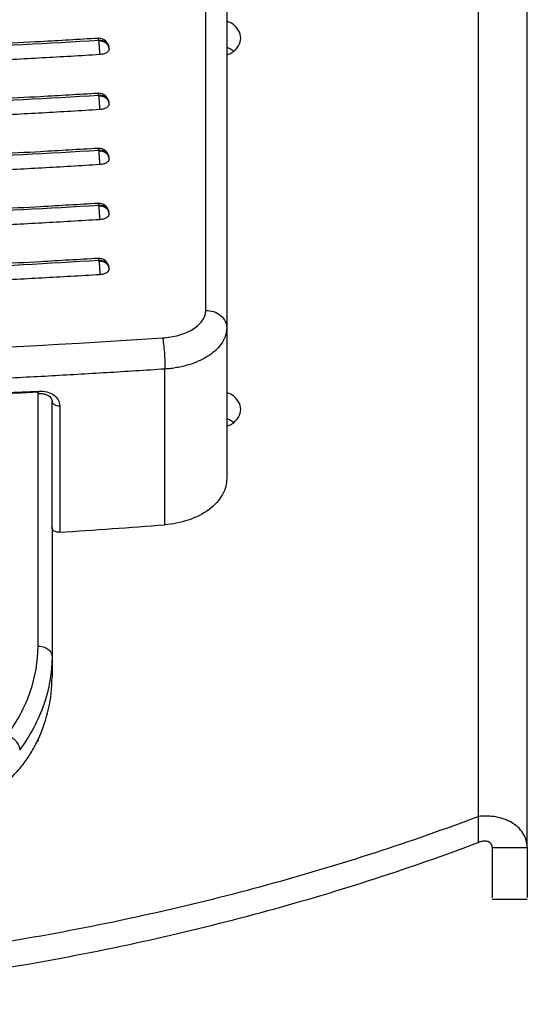
# Model space of a CAD drawing. Units: inches. Extents: x -1123 to -506, y 1137 to 3532.
# Drawn here: x -651 to -615, y 2078 to 2148 of the extents above; entities that cross this region are included whole.
import ezdxf

# ---------------------------------------------------------------- set-up
doc = ezdxf.new("R2010")
doc.units = ezdxf.units.IN
doc.header["$MEASUREMENT"] = 0

# ---------------------------------------------------------------- blocks, each defined once
blk = doc.blocks.new('A$C6200fea9')
for p, q in [((485, 990.901), (485, 1022.369)), ((486.5, 1021.129), (486.5, 978.853)), ((504.5, 1017.184), (504.5, 952.793)), ((508, 952.428), (508, 1014.57)), ((482.079, 975.55), (482.079, 986.697)), ((468.247, 984.93), (473.047, 985.123)), ((473, 966.86), (473, 984.943)), ((474, 984.431), (474, 984.408)), ((474, 975.343), (474, 984.406)), ((474.549, 984.075), (474.549, 975.012)), ((474, 975.341), (474, 964.62)), ((505.5, 952.428), (508, 952.428)), ((505.492, 948.732), (508.007, 948.732))]:
    blk.add_line(p, q)
for centre, end in [((477.337, 1009.638), 93.25868), ((477.337, 1005.698), 93.25868), ((477.337, 1001.757), 93.25868), ((477.337, 997.817), 93.25868), ((477.337, 993.877), 93.47142)]:
    blk.add_arc(centre, 0.75, 0.16184, end)
for points, knots in [([(486.5, 1009.194), (486.619, 1009.24), (487.002, 1009.389), (487.381, 1009.828), (487.557, 1010.402), (487.381, 1010.975), (487.002, 1011.415), (486.619, 1011.563), (486.5, 1011.609)], [0, 0, 0, 0, 0.094275, 0.305164, 0.5, 0.694836, 0.905725, 1, 1, 1, 1]), ([(390.663, 1010.258), (397.862, 1009.817), (405.076, 1009.487), (419.537, 1009.045), (426.773, 1008.935), (441.255, 1008.935), (448.488, 1009.046), (462.929, 1009.487), (470.138, 1009.817), (477.337, 1010.258)], [0, 0, 0, 0, 0.25, 0.25, 0.5, 0.5, 0.75, 0.75, 1, 1, 1, 1]), ([(477.286, 1010.384), (475.919, 1010.303), (473.48, 1010.158), (470.258, 1009.988), (467.753, 1009.864), (465.657, 1009.768), (463.66, 1009.682), (459.094, 1009.497), (449.434, 1009.187), (433.106, 1008.973), (419.281, 1009.173), (410.518, 1009.45), (408.381, 1009.524), (406.311, 1009.602), (404.313, 1009.683), (402.072, 1009.779), (399.188, 1009.914), (395.303, 1010.112), (392.362, 1010.287), (390.714, 1010.384)], [0, 0, 0, 0, 0.04753, 0.084837, 0.111931, 0.1345, 0.157596, 0.181181, 0.292839, 0.492203, 0.745929, 0.77085, 0.795771, 0.819977, 0.842614, 0.865071, 0.897723, 0.942694, 1, 1, 1, 1]), ([(477.337, 1010.258), (477.326, 1010.306), (477.308, 1010.391), (477.293, 1010.377), (477.287, 1010.371)], [0, 0, 0, 0, 0.567026, 1, 1, 1, 1]), ([(477.337, 1010.258), (477.443, 1010.254), (477.663, 1010.245), (477.91, 1010.092), (478.043, 1009.922), (478.058, 1009.815), (478.063, 1009.781)], [0, 0, 0, 0, 0.300917, 0.626225, 0.879315, 1, 1, 1, 1]), ([(477.418, 1009.218), (477.418, 1009.287), (477.417, 1009.367), (477.41, 1009.543), (477.405, 1009.638), (477.391, 1009.825), (477.383, 1009.915), (477.366, 1010.075), (477.356, 1010.144), (477.348, 1010.198)], [0, 0, 0, 0, 0.25, 0.25, 0.5, 0.5, 0.75, 0.75, 1, 1, 1, 1]), ([(478.087, 1009.638), (478.087, 1009.704), (478.071, 1009.774), (477.999, 1009.911), (477.943, 1009.977), (477.799, 1010.086), (477.712, 1010.129), (477.53, 1010.184), (477.435, 1010.197), (477.348, 1010.198)], [0, 0, 0, 0, 0.25, 0.25, 0.5, 0.5, 0.75, 0.75, 1, 1, 1, 1]), ([(477.418, 1009.218), (476.731, 1009.177), (475.356, 1009.094), (473.294, 1008.977), (471.231, 1008.866), (469.167, 1008.761), (467.103, 1008.662), (465.038, 1008.568), (462.973, 1008.481), (460.907, 1008.4), (458.84, 1008.325), (456.773, 1008.256), (454.706, 1008.193), (452.638, 1008.136), (450.569, 1008.085), (448.5, 1008.039), (446.43, 1008), (444.36, 1007.967), (442.289, 1007.94), (440.217, 1007.919), (438.145, 1007.904), (436.073, 1007.895), (433.372, 1007.891), (430.043, 1007.9), (426.088, 1007.933), (422.135, 1007.988), (418.183, 1008.065), (414.234, 1008.163), (410.287, 1008.284), (406.341, 1008.426), (402.398, 1008.59), (398.457, 1008.777), (394.518, 1008.984), (391.894, 1009.14), (390.582, 1009.218)], [0, 0, 0, 0, 0.023832, 0.047659, 0.071479, 0.095295, 0.119106, 0.142913, 0.166717, 0.190519, 0.214319, 0.238117, 0.261915, 0.285713, 0.309512, 0.333312, 0.357113, 0.380918, 0.404725, 0.428537, 0.452353, 0.476174, 0.500001, 0.545483, 0.590946, 0.636396, 0.681835, 0.727268, 0.772701, 0.818136, 0.86358, 0.909035, 0.954507, 1, 1, 1, 1]), ([(478.087, 1009.638), (478.087, 1009.591), (478.073, 1009.541), (478.009, 1009.443), (477.959, 1009.396), (477.831, 1009.316), (477.753, 1009.283), (477.588, 1009.237), (477.501, 1009.224), (477.418, 1009.218)], [0, 0, 0, 0, 0.25, 0.25, 0.5, 0.5, 0.75, 0.75, 1, 1, 1, 1]), ([(486.5, 1009.742), (486.626, 1009.701), (486.822, 1009.637), (486.927, 1009.512), (486.964, 1009.468)], [0, 0, 0, 0, 0.644978, 1, 1, 1, 1]), ([(390.663, 1006.318), (397.862, 1005.877), (405.076, 1005.546), (419.537, 1005.105), (426.773, 1004.995), (441.255, 1004.995), (448.488, 1005.106), (462.929, 1005.547), (470.138, 1005.877), (477.337, 1006.318)], [0, 0, 0, 0, 0.25, 0.25, 0.5, 0.5, 0.75, 0.75, 1, 1, 1, 1]), ([(477.286, 1006.444), (475.919, 1006.362), (473.48, 1006.217), (470.258, 1006.047), (467.753, 1005.924), (465.657, 1005.827), (463.66, 1005.741), (459.094, 1005.557), (449.434, 1005.246), (433.106, 1005.032), (419.281, 1005.233), (410.518, 1005.509), (408.381, 1005.583), (406.311, 1005.661), (404.313, 1005.742), (402.072, 1005.839), (399.188, 1005.974), (395.303, 1006.172), (392.362, 1006.346), (390.714, 1006.444)], [0, 0, 0, 0, 0.04753, 0.084837, 0.111931, 0.1345, 0.157596, 0.181181, 0.292839, 0.492203, 0.745929, 0.77085, 0.795771, 0.819977, 0.842614, 0.865071, 0.897723, 0.942694, 1, 1, 1, 1]), ([(477.337, 1006.318), (477.326, 1006.366), (477.308, 1006.45), (477.293, 1006.436), (477.287, 1006.43)], [0, 0, 0, 0, 0.567026, 1, 1, 1, 1]), ([(477.337, 1006.318), (477.443, 1006.313), (477.663, 1006.304), (477.91, 1006.151), (478.043, 1005.982), (478.058, 1005.875), (478.063, 1005.84)], [0, 0, 0, 0, 0.300917, 0.626225, 0.879315, 1, 1, 1, 1]), ([(477.418, 1005.278), (477.418, 1005.346), (477.417, 1005.427), (477.41, 1005.603), (477.405, 1005.698), (477.391, 1005.884), (477.383, 1005.975), (477.366, 1006.134), (477.356, 1006.203), (477.348, 1006.258)], [0, 0, 0, 0, 0.25, 0.25, 0.5, 0.5, 0.75, 0.75, 1, 1, 1, 1]), ([(478.087, 1005.698), (478.087, 1005.763), (478.071, 1005.834), (477.999, 1005.971), (477.943, 1006.036), (477.799, 1006.145), (477.712, 1006.188), (477.53, 1006.244), (477.435, 1006.257), (477.348, 1006.258)], [0, 0, 0, 0, 0.25, 0.25, 0.5, 0.5, 0.75, 0.75, 1, 1, 1, 1]), ([(478.087, 1005.698), (478.087, 1005.651), (478.073, 1005.601), (478.009, 1005.503), (477.959, 1005.456), (477.831, 1005.376), (477.753, 1005.343), (477.588, 1005.297), (477.501, 1005.283), (477.418, 1005.278)], [0, 0, 0, 0, 0.25, 0.25, 0.5, 0.5, 0.75, 0.75, 1, 1, 1, 1]), ([(477.418, 1005.278), (476.731, 1005.237), (475.356, 1005.154), (473.294, 1005.037), (471.231, 1004.925), (469.167, 1004.82), (467.103, 1004.721), (465.038, 1004.628), (462.973, 1004.541), (460.907, 1004.46), (458.84, 1004.385), (456.773, 1004.315), (454.706, 1004.252), (452.638, 1004.195), (450.569, 1004.144), (448.5, 1004.099), (446.43, 1004.06), (444.36, 1004.027), (442.289, 1004), (440.217, 1003.979), (438.145, 1003.964), (436.073, 1003.955), (433.372, 1003.951), (430.043, 1003.96), (426.088, 1003.993), (422.135, 1004.048), (418.183, 1004.124), (414.234, 1004.223), (410.287, 1004.343), (406.341, 1004.486), (402.398, 1004.65), (398.457, 1004.837), (394.518, 1005.043), (391.894, 1005.2), (390.582, 1005.278)], [0, 0, 0, 0, 0.023832, 0.047659, 0.071479, 0.095295, 0.119106, 0.142913, 0.166717, 0.190519, 0.214319, 0.238117, 0.261915, 0.285713, 0.309512, 0.333312, 0.357113, 0.380918, 0.404725, 0.428537, 0.452353, 0.476174, 0.500001, 0.545483, 0.590946, 0.636396, 0.681835, 0.727268, 0.772701, 0.818136, 0.86358, 0.909035, 0.954507, 1, 1, 1, 1]), ([(390.663, 1002.377), (397.862, 1001.937), (405.076, 1001.606), (419.537, 1001.165), (426.773, 1001.054), (441.255, 1001.055), (448.488, 1001.165), (462.929, 1001.606), (470.138, 1001.937), (477.337, 1002.377)], [0, 0, 0, 0, 0.25, 0.25, 0.5, 0.5, 0.75, 0.75, 1, 1, 1, 1]), ([(477.286, 1002.503), (475.919, 1002.422), (473.48, 1002.277), (470.258, 1002.107), (467.753, 1001.984), (465.657, 1001.887), (463.66, 1001.801), (459.094, 1001.616), (449.434, 1001.306), (433.106, 1001.092), (419.281, 1001.292), (410.518, 1001.569), (408.381, 1001.643), (406.311, 1001.721), (404.313, 1001.802), (402.072, 1001.899), (399.188, 1002.033), (395.303, 1002.232), (392.362, 1002.406), (390.714, 1002.503)], [0, 0, 0, 0, 0.04753, 0.084837, 0.111931, 0.1345, 0.157596, 0.181181, 0.292839, 0.492203, 0.745929, 0.77085, 0.795771, 0.819977, 0.842614, 0.865071, 0.897723, 0.942694, 1, 1, 1, 1]), ([(477.337, 1002.377), (477.326, 1002.425), (477.308, 1002.51), (477.293, 1002.496), (477.287, 1002.49)], [0, 0, 0, 0, 0.567026, 1, 1, 1, 1]), ([(477.337, 1002.377), (477.443, 1002.373), (477.663, 1002.364), (477.91, 1002.211), (478.043, 1002.042), (478.058, 1001.934), (478.063, 1001.9)], [0, 0, 0, 0, 0.300917, 0.626225, 0.879315, 1, 1, 1, 1]), ([(477.418, 1001.338), (477.418, 1001.406), (477.417, 1001.486), (477.41, 1001.662), (477.405, 1001.757), (477.391, 1001.944), (477.383, 1002.035), (477.366, 1002.194), (477.356, 1002.263), (477.348, 1002.317)], [0, 0, 0, 0, 0.25, 0.25, 0.5, 0.5, 0.75, 0.75, 1, 1, 1, 1]), ([(478.087, 1001.757), (478.087, 1001.823), (478.071, 1001.893), (477.999, 1002.03), (477.943, 1002.096), (477.799, 1002.205), (477.712, 1002.248), (477.53, 1002.304), (477.435, 1002.316), (477.348, 1002.317)], [0, 0, 0, 0, 0.25, 0.25, 0.5, 0.5, 0.75, 0.75, 1, 1, 1, 1]), ([(478.087, 1001.757), (478.087, 1001.71), (478.073, 1001.66), (478.009, 1001.563), (477.959, 1001.516), (477.831, 1001.435), (477.753, 1001.402), (477.588, 1001.356), (477.501, 1001.343), (477.418, 1001.338)], [0, 0, 0, 0, 0.25, 0.25, 0.5, 0.5, 0.75, 0.75, 1, 1, 1, 1]), ([(477.418, 1001.338), (476.731, 1001.296), (475.356, 1001.213), (473.294, 1001.096), (471.231, 1000.985), (469.167, 1000.88), (467.103, 1000.781), (465.038, 1000.688), (462.973, 1000.6), (460.907, 1000.519), (458.84, 1000.444), (456.773, 1000.375), (454.706, 1000.312), (452.638, 1000.255), (450.569, 1000.204), (448.5, 1000.159), (446.43, 1000.12), (444.36, 1000.086), (442.289, 1000.059), (440.217, 1000.038), (438.145, 1000.023), (436.073, 1000.014), (433.372, 1000.01), (430.043, 1000.02), (426.088, 1000.053), (422.135, 1000.107), (418.183, 1000.184), (414.234, 1000.283), (410.287, 1000.403), (406.341, 1000.545), (402.398, 1000.71), (398.457, 1000.896), (394.518, 1001.103), (391.894, 1001.259), (390.582, 1001.338)], [0, 0, 0, 0, 0.023832, 0.047659, 0.071479, 0.095295, 0.119106, 0.142913, 0.166717, 0.190519, 0.214319, 0.238117, 0.261915, 0.285713, 0.309512, 0.333312, 0.357113, 0.380918, 0.404725, 0.428537, 0.452353, 0.476174, 0.500001, 0.545483, 0.590946, 0.636396, 0.681835, 0.727268, 0.772701, 0.818136, 0.86358, 0.909035, 0.954507, 1, 1, 1, 1]), ([(477.286, 998.563), (475.919, 998.482), (473.48, 998.336), (470.258, 998.166), (467.753, 998.043), (465.657, 997.947), (463.66, 997.86), (459.094, 997.676), (449.434, 997.366), (433.106, 997.151), (419.281, 997.352), (410.518, 997.629), (408.381, 997.703), (406.311, 997.78), (404.313, 997.861), (402.072, 997.958), (399.188, 998.093), (395.303, 998.291), (392.362, 998.465), (390.714, 998.563)], [0, 0, 0, 0, 0.04753, 0.084837, 0.111931, 0.1345, 0.157596, 0.181181, 0.292839, 0.492203, 0.745929, 0.77085, 0.795771, 0.819977, 0.842614, 0.865071, 0.897723, 0.942694, 1, 1, 1, 1]), ([(477.337, 998.437), (477.326, 998.485), (477.308, 998.569), (477.293, 998.555), (477.287, 998.549)], [0, 0, 0, 0, 0.567026, 1, 1, 1, 1]), ([(390.663, 998.437), (397.862, 997.996), (405.076, 997.666), (419.537, 997.224), (426.773, 997.114), (441.255, 997.114), (448.488, 997.225), (462.929, 997.666), (470.138, 997.996), (477.337, 998.437)], [0, 0, 0, 0, 0.25, 0.25, 0.5, 0.5, 0.75, 0.75, 1, 1, 1, 1]), ([(477.337, 998.437), (477.443, 998.433), (477.663, 998.424), (477.91, 998.271), (478.043, 998.101), (478.058, 997.994), (478.063, 997.959)], [0, 0, 0, 0, 0.300917, 0.626225, 0.879315, 1, 1, 1, 1]), ([(477.418, 997.397), (477.418, 997.465), (477.417, 997.546), (477.41, 997.722), (477.405, 997.817), (477.391, 998.003), (477.383, 998.094), (477.366, 998.254), (477.356, 998.322), (477.348, 998.377)], [0, 0, 0, 0, 0.25, 0.25, 0.5, 0.5, 0.75, 0.75, 1, 1, 1, 1]), ([(478.087, 997.817), (478.087, 997.882), (478.071, 997.953), (477.999, 998.09), (477.943, 998.156), (477.799, 998.265), (477.712, 998.308), (477.53, 998.363), (477.435, 998.376), (477.348, 998.377)], [0, 0, 0, 0, 0.25, 0.25, 0.5, 0.5, 0.75, 0.75, 1, 1, 1, 1]), ([(477.418, 997.397), (476.731, 997.356), (475.356, 997.273), (473.294, 997.156), (471.231, 997.045), (469.167, 996.939), (467.103, 996.84), (465.038, 996.747), (462.973, 996.66), (460.907, 996.579), (458.84, 996.504), (456.773, 996.435), (454.706, 996.371), (452.638, 996.314), (450.569, 996.263), (448.5, 996.218), (446.43, 996.179), (444.36, 996.146), (442.289, 996.119), (440.217, 996.098), (438.145, 996.083), (436.073, 996.074), (433.372, 996.07), (430.043, 996.079), (426.088, 996.112), (422.135, 996.167), (418.183, 996.244), (414.234, 996.342), (410.287, 996.463), (406.341, 996.605), (402.398, 996.769), (398.457, 996.956), (394.518, 997.163), (391.894, 997.319), (390.582, 997.397)], [0, 0, 0, 0, 0.023832, 0.047659, 0.071479, 0.095295, 0.119106, 0.142913, 0.166717, 0.190519, 0.214319, 0.238117, 0.261915, 0.285713, 0.309512, 0.333312, 0.357113, 0.380918, 0.404725, 0.428537, 0.452353, 0.476174, 0.500001, 0.545483, 0.590946, 0.636396, 0.681835, 0.727268, 0.772701, 0.818136, 0.86358, 0.909035, 0.954507, 1, 1, 1, 1]), ([(478.087, 997.817), (478.087, 997.77), (478.073, 997.72), (478.009, 997.622), (477.959, 997.575), (477.831, 997.495), (477.753, 997.462), (477.588, 997.416), (477.501, 997.402), (477.418, 997.397)], [0, 0, 0, 0, 0.25, 0.25, 0.5, 0.5, 0.75, 0.75, 1, 1, 1, 1]), ([(390.663, 994.496), (397.862, 994.056), (405.076, 993.725), (419.537, 993.284), (426.773, 993.173), (441.255, 993.174), (448.488, 993.284), (462.929, 993.725), (470.138, 994.056), (477.337, 994.496)], [0, 0, 0, 0, 0.25, 0.25, 0.5, 0.5, 0.75, 0.75, 1, 1, 1, 1]), ([(477.286, 994.623), (475.919, 994.541), (473.48, 994.396), (470.258, 994.226), (467.753, 994.103), (465.657, 994.006), (463.66, 993.92), (459.094, 993.735), (449.435, 993.425), (433.106, 993.211), (419.282, 993.412), (410.518, 993.688), (408.382, 993.762), (406.311, 993.84), (404.313, 993.921), (402.072, 994.018), (399.188, 994.153), (395.303, 994.351), (392.362, 994.525), (390.714, 994.623)], [0, 0, 0, 0, 0.04753, 0.084836, 0.111928, 0.134497, 0.157594, 0.181179, 0.292835, 0.492197, 0.745928, 0.770849, 0.79577, 0.819976, 0.842612, 0.865069, 0.897721, 0.942693, 1, 1, 1, 1]), ([(477.287, 994.615), (477.288, 994.619), (477.294, 994.643), (477.312, 994.604), (477.329, 994.531), (477.337, 994.496)], [0, 0, 0, 0, 0.083388, 0.559058, 1, 1, 1, 1]), ([(477.337, 994.496), (477.443, 994.492), (477.663, 994.483), (477.91, 994.33), (478.043, 994.161), (478.058, 994.054), (478.063, 994.019)], [0, 0, 0, 0, 0.300917, 0.626225, 0.879315, 1, 1, 1, 1]), ([(477.348, 994.436), (477.356, 994.382), (477.366, 994.313), (477.383, 994.154), (477.391, 994.063), (477.405, 993.877), (477.41, 993.781), (477.417, 993.605), (477.418, 993.525), (477.418, 993.457)], [0, 0, 0, 0, 0.25, 0.25, 0.5, 0.5, 0.75, 0.75, 1, 1, 1, 1]), ([(478.087, 993.877), (478.087, 993.942), (478.071, 994.013), (477.999, 994.149), (477.943, 994.215), (477.799, 994.324), (477.712, 994.367), (477.53, 994.423), (477.435, 994.436), (477.348, 994.436)], [0, 0, 0, 0, 0.25, 0.25, 0.5, 0.5, 0.75, 0.75, 1, 1, 1, 1]), ([(478.087, 993.877), (478.087, 993.83), (478.073, 993.779), (478.009, 993.682), (477.959, 993.635), (477.831, 993.554), (477.753, 993.522), (477.588, 993.475), (477.501, 993.462), (477.418, 993.457)], [0, 0, 0, 0, 0.25, 0.25, 0.5, 0.5, 0.75, 0.75, 1, 1, 1, 1]), ([(477.418, 993.457), (476.731, 993.415), (475.356, 993.332), (473.294, 993.215), (471.231, 993.104), (469.167, 992.999), (467.103, 992.9), (465.038, 992.807), (462.973, 992.72), (460.907, 992.638), (458.84, 992.563), (456.773, 992.494), (454.706, 992.431), (452.638, 992.374), (450.569, 992.323), (448.5, 992.278), (446.43, 992.239), (444.36, 992.206), (442.289, 992.179), (440.217, 992.158), (438.145, 992.143), (436.073, 992.134), (433.372, 992.13), (430.043, 992.139), (426.088, 992.172), (422.135, 992.226), (418.183, 992.303), (414.234, 992.402), (410.287, 992.522), (406.341, 992.665), (402.398, 992.829), (398.457, 993.015), (394.518, 993.222), (391.894, 993.379), (390.582, 993.457)], [0, 0, 0, 0, 0.023832, 0.047659, 0.071479, 0.095295, 0.119106, 0.142913, 0.166717, 0.190519, 0.214319, 0.238117, 0.261915, 0.285713, 0.309512, 0.333312, 0.357113, 0.380918, 0.404725, 0.428537, 0.452353, 0.476174, 0.500001, 0.545483, 0.590946, 0.636396, 0.681835, 0.727268, 0.772701, 0.818136, 0.86358, 0.909035, 0.954507, 1, 1, 1, 1]), ([(481.905, 988.927), (482.291, 988.953), (482.694, 989.018), (483.459, 989.237), (483.819, 989.392), (484.41, 989.768), (484.639, 989.989), (484.934, 990.446), (485, 990.681), (485, 990.901)], [0, 0, 0, 0, 0.25, 0.25, 0.5, 0.5, 0.75, 0.75, 1, 1, 1, 1]), ([(485, 990.901), (485.177, 990.901), (485.367, 990.874), (485.737, 990.754), (485.914, 990.659), (486.207, 990.417), (486.322, 990.27), (486.468, 989.965), (486.5, 989.807), (486.5, 989.661)], [0, 0, 0, 0, 0.25, 0.25, 0.5, 0.5, 0.75, 0.75, 1, 1, 1, 1]), ([(486.5, 989.661), (486.499, 989.617), (486.497, 989.53), (486.483, 989.403), (486.461, 989.283), (486.433, 989.169), (486.4, 989.063), (486.363, 988.964), (486.323, 988.872), (486.281, 988.787), (486.239, 988.708), (486.1, 988.472), (485.806, 988.11), (485.234, 987.65), (484.552, 987.275), (483.891, 987.029), (483.349, 986.884), (482.93, 986.797), (482.507, 986.733), (482.221, 986.709), (482.079, 986.697)], [0, 0, 0, 0, 0.030824, 0.060191, 0.088086, 0.114502, 0.139435, 0.162887, 0.184866, 0.205381, 0.224444, 0.24207, 0.378772, 0.500661, 0.636493, 0.758867, 0.82029, 0.881133, 0.941121, 1, 1, 1, 1]), ([(386.095, 988.927), (401.955, 987.877), (417.978, 987.347), (450.022, 987.347), (466.045, 987.877), (481.905, 988.927)], [0, 0, 0, 0, 0.5, 0.5, 1, 1, 1, 1]), ([(481.905, 988.927), (481.93, 988.812), (481.955, 988.655), (482.001, 988.288), (482.021, 988.08), (482.053, 987.672), (482.066, 987.453), (482.08, 987.041), (482.082, 986.851), (482.079, 986.697)], [0, 0, 0, 0, 0.25, 0.25, 0.5, 0.5, 0.75, 0.75, 1, 1, 1, 1]), ([(482.079, 986.697), (481.385, 986.651), (479.996, 986.56), (477.91, 986.432), (475.824, 986.308), (473.737, 986.191), (471.648, 986.08), (469.559, 985.975), (467.469, 985.876), (465.379, 985.783), (463.288, 985.696), (461.196, 985.615), (459.104, 985.54), (457.011, 985.471), (454.919, 985.408), (452.826, 985.351), (450.733, 985.3), (448.641, 985.255), (446.548, 985.216), (444.456, 985.183), (442.364, 985.156), (440.272, 985.135), (438.181, 985.12), (436.09, 985.111), (433.361, 985.107), (429.993, 985.117), (425.984, 985.15), (421.974, 985.205), (417.964, 985.282), (413.953, 985.381), (409.942, 985.502), (405.932, 985.645), (401.924, 985.811), (397.918, 985.998), (393.915, 986.208), (389.915, 986.438), (387.252, 986.611), (385.921, 986.697)], [0, 0, 0, 0, 0.021765, 0.043531, 0.065297, 0.087062, 0.108826, 0.130588, 0.152349, 0.174109, 0.195865, 0.217619, 0.23937, 0.261117, 0.28286, 0.3046, 0.326334, 0.348064, 0.369788, 0.391506, 0.413219, 0.434925, 0.456624, 0.478316, 0.500001, 0.541569, 0.583164, 0.624783, 0.666423, 0.708082, 0.749756, 0.791445, 0.833144, 0.874852, 0.916566, 0.958283, 1, 1, 1, 1]), ([(473, 985.04), (460.058, 984.346), (447.029, 983.996), (420.971, 983.996), (407.942, 984.346), (395, 985.04)], [0, 0, 0, 0, 0.5, 0.5, 1, 1, 1, 1]), ([(473, 985.04), (473.005, 985.01), (473.011, 984.984), (473.022, 984.955), (473.027, 984.95), (473.036, 984.966), (473.039, 984.986), (473.045, 985.044), (473.046, 985.081), (473.047, 985.123)], [0, 0, 0, 0, 0.25, 0.25, 0.5, 0.5, 0.75, 0.75, 1, 1, 1, 1]), ([(473.027, 984.954), (473.144, 984.952), (473.395, 984.948), (473.726, 984.826), (473.921, 984.656), (474.005, 984.485), (474.008, 984.391), (474.009, 984.342)], [0, 0, 0, 0, 0.2106, 0.448633, 0.711844, 0.852566, 1, 1, 1, 1]), ([(473.047, 985.123), (473.246, 985.133), (473.442, 985.114), (473.714, 985.044), (473.8, 985.014), (473.963, 984.941), (474.04, 984.897), (474.247, 984.753), (474.359, 984.633), (474.509, 984.371), (474.549, 984.225), (474.549, 984.075)], [0, 0, 0, 0, 0.25, 0.25, 0.375, 0.375, 0.5, 0.5, 0.75, 0.75, 1, 1, 1, 1]), ([(486.5, 982.602), (486.619, 982.648), (487.002, 982.796), (487.381, 983.236), (487.557, 983.809), (487.381, 984.383), (487.002, 984.822), (486.619, 984.971), (486.5, 985.017)], [0, 0, 0, 0, 0.094275, 0.305164, 0.5, 0.694836, 0.905725, 1, 1, 1, 1]), ([(474, 984.406), (474, 984.361), (474.014, 984.314), (474.071, 984.228), (474.114, 984.19), (474.214, 984.13), (474.276, 984.105), (474.41, 984.076), (474.482, 984.071), (474.549, 984.075)], [0, 0, 0, 0, 0.25, 0.25, 0.5, 0.5, 0.75, 0.75, 1, 1, 1, 1]), ([(486.5, 983.15), (486.626, 983.108), (486.822, 983.044), (486.927, 982.92), (486.964, 982.876)], [0, 0, 0, 0, 0.644978, 1, 1, 1, 1]), ([(486.5, 978.853), (486.5, 978.484), (486.405, 978.091), (485.984, 977.326), (485.656, 976.957), (484.813, 976.327), (484.299, 976.067), (483.206, 975.7), (482.63, 975.592), (482.079, 975.55)], [0, 0, 0, 0, 0.25, 0.25, 0.5, 0.5, 0.75, 0.75, 1, 1, 1, 1]), ([(474.549, 975.012), (474.482, 975.007), (474.41, 975.012), (474.276, 975.042), (474.214, 975.066), (474.114, 975.126), (474.071, 975.165), (474.014, 975.251), (474, 975.298), (474, 975.343)], [0, 0, 0, 0, 0.25, 0.25, 0.5, 0.5, 0.75, 0.75, 1, 1, 1, 1]), ([(470.788, 960.465), (471.506, 961.448), (472.066, 962.499), (472.813, 964.658), (473, 965.766), (473, 966.86)], [0, 0, 0, 0, 0.5, 0.5, 1, 1, 1, 1]), ([(473, 966.86), (473.118, 966.86), (473.245, 966.844), (473.491, 966.771), (473.609, 966.714), (473.805, 966.568), (473.881, 966.48), (473.979, 966.296), (474, 966.201), (474, 966.113)], [0, 0, 0, 0, 0.25, 0.25, 0.5, 0.5, 0.75, 0.75, 1, 1, 1, 1]), ([(474, 966.113), (474, 964.97), (473.805, 963.812), (473.024, 961.554), (472.439, 960.456), (471.687, 959.427)], [0, 0, 0, 0, 0.5, 0.5, 1, 1, 1, 1]), ([(473.004, 960.166), (473.332, 960.884), (473.583, 961.622), (473.917, 963.115), (474, 963.869), (474, 964.62)], [0, 0, 0, 0, 0.5, 0.5, 1, 1, 1, 1]), ([(451.971, 953.116), (452.117, 953.117), (452.411, 953.119), (452.852, 953.124), (453.296, 953.13), (453.741, 953.138), (454.189, 953.148), (454.637, 953.159), (455.087, 953.172), (455.951, 953.201), (457.257, 953.258), (458.655, 953.35), (459.773, 953.447), (460.85, 953.558), (462.162, 953.729), (463.657, 953.99), (465.08, 954.317), (466.422, 954.718), (467.674, 955.199), (468.645, 955.675), (469.369, 956.102), (470.073, 956.572), (470.87, 957.211), (471.55, 957.916), (472.002, 958.481), (472.29, 958.885), (472.552, 959.3), (472.792, 959.725), (472.933, 960.019), (473.004, 960.166)], [0, 0, 0, 0, 0.0152185, 0.0305517, 0.0459991, 0.0615602, 0.077234, 0.0930198, 0.1089164, 0.1249226, 0.1850882, 0.2497579, 0.2801523, 0.3125076, 0.3748939, 0.4372675, 0.4999807, 0.5626542, 0.6248915, 0.6870257, 0.71906, 0.7494492, 0.8141856, 0.8748338, 0.9005639, 0.9259556, 0.9509982, 0.9756823, 1, 1, 1, 1]), ([(470.788, 960.465), (470.894, 960.43), (471.008, 960.377), (471.23, 960.233), (471.336, 960.142), (471.512, 959.939), (471.58, 959.829), (471.668, 959.616), (471.687, 959.515), (471.687, 959.427)], [0, 0, 0, 0, 0.25, 0.25, 0.5, 0.5, 0.75, 0.75, 1, 1, 1, 1]), ([(473.004, 960.166), (473.002, 960.14), (472.998, 960.09), (472.957, 960.006), (472.909, 959.944), (472.855, 959.927), (472.851, 959.925)], [0, 0, 0, 0, 0.252914, 0.500585, 0.96075, 1, 1, 1, 1]), ([(372.5, 954.66), (377.283, 952.854), (382.313, 951.216), (392.781, 948.345), (398.22, 947.114), (409.389, 945.118), (415.119, 944.353), (426.733, 943.328), (432.617, 943.069), (444.383, 943.069), (450.267, 943.328), (461.881, 944.353), (467.611, 945.118), (478.78, 947.114), (484.219, 948.345), (494.687, 951.216), (499.717, 952.854), (504.5, 954.66)], [0, 0, 0, 0, 0.125, 0.125, 0.25, 0.25, 0.375, 0.375, 0.5, 0.5, 0.625, 0.625, 0.75, 0.75, 0.875, 0.875, 1, 1, 1, 1]), ([(508, 952.428), (508, 952.615), (507.973, 952.795), (507.871, 953.14), (507.793, 953.308), (507.597, 953.615), (507.479, 953.754), (507.206, 954.008), (507.049, 954.122), (506.717, 954.317), (506.539, 954.399), (506.163, 954.532), (505.963, 954.585), (505.354, 954.694), (504.934, 954.707), (504.5, 954.66)], [0, 0, 0, 0, 0.125, 0.125, 0.25, 0.25, 0.375, 0.375, 0.5, 0.5, 0.625, 0.625, 0.75, 0.75, 1, 1, 1, 1]), ([(372.5, 952.793), (377.283, 950.987), (382.313, 949.349), (392.781, 946.479), (398.22, 945.247), (409.389, 943.251), (415.119, 942.486), (426.733, 941.462), (432.617, 941.202), (444.383, 941.202), (450.267, 941.462), (461.881, 942.486), (467.611, 943.251), (478.78, 945.247), (484.219, 946.479), (494.687, 949.349), (499.717, 950.987), (504.5, 952.793)], [0, 0, 0, 0, 0.125, 0.125, 0.25, 0.25, 0.375, 0.375, 0.5, 0.5, 0.625, 0.625, 0.75, 0.75, 0.875, 0.875, 1, 1, 1, 1]), ([(505.5, 952.428), (505.499, 952.448), (505.498, 952.489), (505.487, 952.547), (505.47, 952.602), (505.445, 952.653), (505.4, 952.722), (505.317, 952.797), (505.189, 952.856), (505.035, 952.886), (504.876, 952.885), (504.695, 952.858), (504.572, 952.817), (504.5, 952.793)], [0, 0, 0, 0, 0.048599, 0.098083, 0.14838, 0.199401, 0.251049, 0.372699, 0.501076, 0.617312, 0.750985, 0.852555, 1, 1, 1, 1]), ([(505.5, 952.428), (505.5, 951.583), (505.5, 949.883), (505.5, 948.784), (505.5, 948.856), (505.5, 948.881)], [0, 0, 0, 0, 0.3935027, 0.7915516, 1, 1, 1, 1]), ([(508, 952.428), (508, 951.583), (508, 949.883), (508, 948.784), (508, 948.856), (508, 948.881)], [0, 0, 0, 0, 0.393503, 0.791552, 1, 1, 1, 1])]:
    blk.add_open_spline(points, degree=3, knots=knots)
for points in [[(477.348, 1010.198), (477.344, 1010.22), (477.34, 1010.24), (477.337, 1010.258)], [(477.348, 1006.258), (477.344, 1006.279), (477.34, 1006.299), (477.337, 1006.318)], [(477.348, 1002.317), (477.344, 1002.339), (477.34, 1002.359), (477.337, 1002.377)], [(477.348, 998.377), (477.344, 998.399), (477.34, 998.419), (477.337, 998.437)], [(477.337, 994.496), (477.34, 994.478), (477.344, 994.458), (477.348, 994.436)], [(474.549, 975.012), (477.061, 975.176), (479.572, 975.355), (482.079, 975.55)]]:
    blk.add_open_spline(points, degree=3)

msp = doc.modelspace()

# ---------------------------------------------------------------- block references
msp.add_blockref('A$C6200fea9', (-1122.684, 1136.471))

doc.saveas('drawing.dxf')
